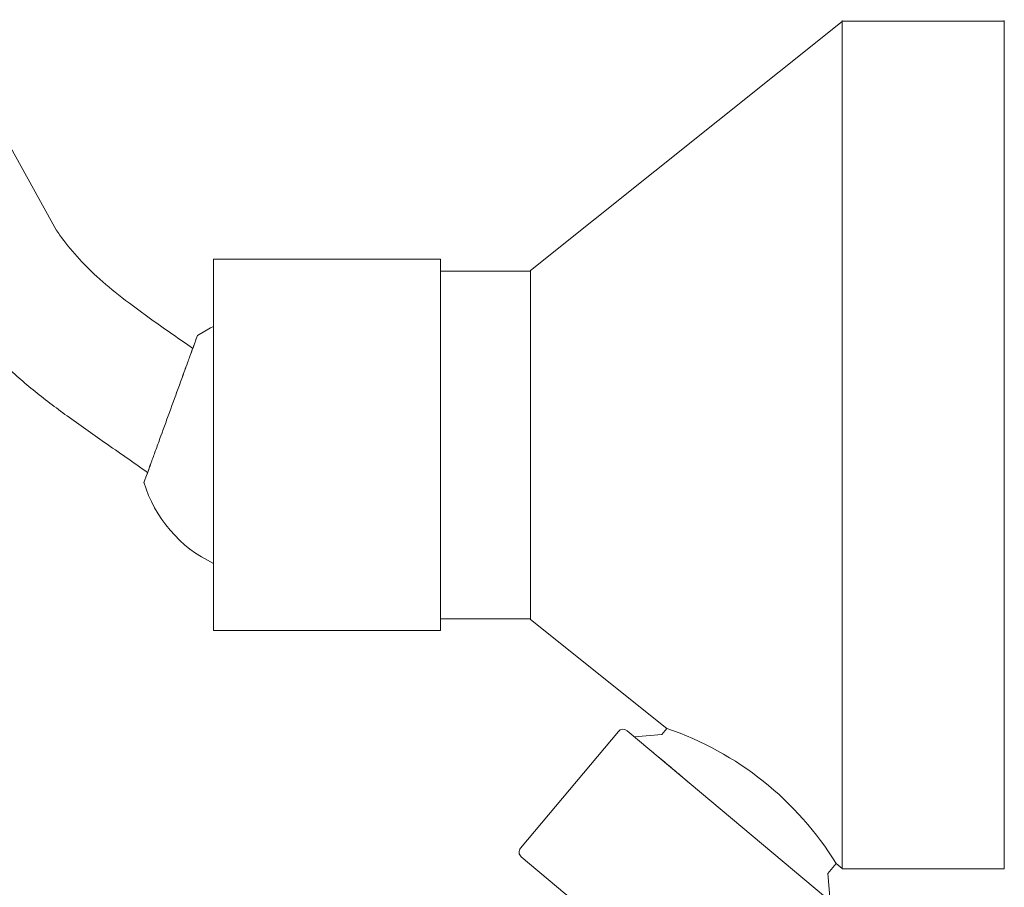
# Model space of a CAD drawing. Units: millimetres. Extents: x 7426 to 9760, y -4614 to -1365.
# Drawn here: x 8809 to 8888, y -2761 to -2691 of the extents above; entities that cross this region are included whole.
import ezdxf

# ---------------------------------------------------------------- set-up
doc = ezdxf.new("R2010")
doc.units = ezdxf.units.MM
doc.layers.add('layer 1', color=5, linetype='Continuous', lineweight=9)

msp = doc.modelspace()

# ---------------------------------------------------------------- linework, layer by layer
at = {"layer": 'layer 1'}
for p, q in [((8874.962, -2690.993), (8849.937, -2710.982)), ((8887.976, -2690.961), (8874.962, -2690.961)), ((8874.962, -2690.993), (8874.962, -2690.961)), ((8887.976, -2690.961), (8887.976, -2759.031)), ((8811.858, -2707.768), (8806.757, -2698.536)), ((8842.701, -2710.09), (8824.483, -2710.09)), ((8824.483, -2739.902), (8824.483, -2710.09)), ((8842.701, -2710.09), (8842.701, -2739.902)), ((8849.937, -2711.043), (8842.701, -2711.043)), ((8849.937, -2739.01), (8849.937, -2710.982)), ((8874.962, -2759.031), (8874.962, -2724.996)), ((8842.701, -2738.949), (8849.937, -2738.949)), ((8849.937, -2739.01), (8860.887, -2747.757)), ((8824.483, -2739.902), (8842.701, -2739.902)), ((8856.987, -2748.004), (8849.131, -2757.366)), ((8874.455, -2762.009), (8857.691, -2747.942)), ((8860.887, -2747.757), (8860.484, -2748.237)), ((8860.484, -2748.237), (8858.274, -2748.431)), ((8849.193, -2758.07), (8865.956, -2772.137)), ((8873.805, -2759.415), (8874.478, -2758.612)), ((8874.478, -2758.612), (8874.962, -2758.999)), ((8874.962, -2759.031), (8887.976, -2759.031)), ((8873.998, -2761.625), (8873.805, -2759.415))]:
    msp.add_line(p, q, dxfattribs=at)
at = {"layer": 'layer 1', "flags": 128}
msp.add_lwpolyline([(8824.483, -2715.482), (8824.246, -2715.598), (8823.184, -2716.214)], dxfattribs=at)
at = {"layer": 'layer 1'}
for centre, radius, start, end in [((8828.987, -2724.996), 10.526, 196.54071, 244.6688), ((8857.37, -2748.325), 0.5, 50.00042, 139.99999), ((8852.535, -2772.149), 25.783, 31.67119, 71.09838), ((8849.514, -2757.687), 0.5, 139.99999, 230.00071)]:
    msp.add_arc(centre, radius, start, end, dxfattribs=at)
for points, knots in [([(8874.962, -2724.996), (8874.962, -2723.613), (8874.962, -2720.803), (8874.962, -2716.591), (8874.962, -2712.738), (8874.962, -2709.313), (8874.962, -2706.319), (8874.962, -2703.498), (8874.962, -2700.887), (8874.962, -2698.531), (8874.962, -2696.473), (8874.962, -2694.723), (8874.962, -2693.168), (8874.962, -2691.905), (8874.962, -2691.185), (8874.962, -2690.852), (8874.962, -2690.961), (8874.962, -2690.961)], [0, 0, 0, 0, 0.077627, 0.15766, 0.239949, 0.304271, 0.368603, 0.434294, 0.499995, 0.565686, 0.631386, 0.695708, 0.760041, 0.84232, 0.922356, 0.999989, 1, 1, 1, 1]), ([(8887.976, -2759.031), (8887.976, -2758.982), (8887.976, -2758.883), (8887.976, -2758.066), (8887.976, -2756.829), (8887.976, -2755.268), (8887.976, -2753.519), (8887.976, -2751.461), (8887.976, -2749.105), (8887.976, -2746.494), (8887.976, -2743.673), (8887.976, -2740.679), (8887.976, -2737.254), (8887.976, -2733.402), (8887.976, -2729.19), (8887.976, -2724.996), (8887.976, -2720.803), (8887.976, -2716.591), (8887.976, -2712.738), (8887.976, -2709.313), (8887.976, -2706.319), (8887.976, -2703.498), (8887.976, -2700.887), (8887.976, -2698.531), (8887.976, -2696.473), (8887.976, -2694.723), (8887.976, -2693.168), (8887.976, -2691.905), (8887.976, -2691.185), (8887.976, -2690.852), (8887.976, -2690.961), (8887.976, -2690.961)], [0, 0, 0, 0, 0.038807, 0.078826, 0.11997, 0.152132, 0.184298, 0.217144, 0.249995, 0.28284, 0.315691, 0.347853, 0.380019, 0.421159, 0.461178, 0.499995, 0.538807, 0.578826, 0.61997, 0.652132, 0.684298, 0.717144, 0.749995, 0.78284, 0.815691, 0.847853, 0.880019, 0.921159, 0.961177, 0.999995, 1, 1, 1, 1]), ([(8822.812, -2717.244), (8821.753, -2716.507), (8819.83, -2715.169), (8817.235, -2713.281), (8815.163, -2711.584), (8813.502, -2709.896), (8812.44, -2708.604), (8811.933, -2707.845), (8811.84, -2707.705)], [0, 0, 0, 0, 0.264564, 0.480315, 0.658161, 0.812901, 0.965419, 1, 1, 1, 1]), ([(8824.483, -2712.92), (8824.483, -2712.424), (8824.483, -2711.402), (8824.483, -2710.483), (8824.483, -2710.038), (8824.483, -2710.129), (8824.483, -2710.146)], [0, 0, 0, 0, 0.292097, 0.601691, 0.924156, 1, 1, 1, 1]), ([(8842.701, -2710.146), (8842.701, -2710.129), (8842.701, -2710.038), (8842.701, -2710.477), (8842.701, -2711.421), (8842.701, -2712.854), (8842.701, -2714.689), (8842.701, -2716.966), (8842.701, -2719.653), (8842.701, -2722.619), (8842.701, -2725.686), (8842.701, -2728.661), (8842.701, -2731.38), (8842.701, -2733.784), (8842.701, -2735.887), (8842.701, -2737.673), (8842.701, -2739.01), (8842.701, -2739.8), (8842.701, -2739.832), (8842.701, -2739.846)], [0, 0, 0, 0, 0.0151199, 0.0794346, 0.1411823, 0.1994402, 0.2576984, 0.319446, 0.3837608, 0.4494402, 0.5151199, 0.5794345, 0.6411821, 0.6994402, 0.7576984, 0.8194459, 0.8837607, 0.9494403, 1, 1, 1, 1]), ([(8849.937, -2710.982), (8849.937, -2711.027), (8849.937, -2711.121), (8849.937, -2711.9), (8849.937, -2713.193), (8849.937, -2715.016), (8849.937, -2717.257), (8849.937, -2719.769), (8849.937, -2722.381), (8849.937, -2724.996), (8849.937, -2727.611), (8849.937, -2730.223), (8849.937, -2732.735), (8849.937, -2734.977), (8849.937, -2736.793), (8849.937, -2738.111), (8849.937, -2738.805), (8849.937, -2739.1), (8849.937, -2739.01), (8849.937, -2739.01)], [0, 0, 0, 0, 0.058245, 0.119993, 0.184308, 0.249987, 0.315667, 0.379982, 0.441729, 0.499987, 0.558245, 0.619993, 0.684307, 0.749987, 0.815667, 0.879981, 0.941729, 0.999987, 1, 1, 1, 1]), ([(8802.89, -2712.737), (8803.577, -2713.723), (8804.946, -2715.688), (8807.347, -2718.302), (8809.963, -2720.612), (8812.778, -2722.73), (8815.877, -2724.897), (8818.035, -2726.403), (8819.186, -2727.207)], [0, 0, 0, 0, 0.164088, 0.326985, 0.483422, 0.640372, 0.808182, 1, 1, 1, 1]), ([(8824.483, -2739.846), (8824.483, -2739.832), (8824.483, -2739.8), (8824.483, -2739.01), (8824.483, -2737.673), (8824.483, -2735.887), (8824.483, -2733.784), (8824.483, -2731.38), (8824.483, -2728.661), (8824.483, -2725.686), (8824.483, -2722.62), (8824.483, -2719.651), (8824.483, -2716.971), (8824.483, -2714.671), (8824.483, -2713.492), (8824.483, -2712.92)], [0, 0, 0, 0, 0.063147, 0.14519, 0.225528, 0.302659, 0.375432, 0.448204, 0.525335, 0.605673, 0.687716, 0.769758, 0.850096, 0.927228, 1, 1, 1, 1]), ([(8823.188, -2716.211), (8823.159, -2716.29), (8823.115, -2716.411), (8822.848, -2717.146), (8822.571, -2717.907), (8822.227, -2718.851), (8821.728, -2720.223), (8821.043, -2722.105), (8820.358, -2723.986), (8819.858, -2725.359), (8819.516, -2726.3), (8819.234, -2727.074), (8818.99, -2727.745), (8818.847, -2728.139), (8818.898, -2727.998), (8818.898, -2727.998)], [0, 0, 0, 0, 0.119699, 0.184151, 0.249971, 0.31579, 0.380242, 0.499971, 0.619699, 0.684151, 0.749971, 0.81579, 0.880242, 0.99997, 1, 1, 1, 1]), ([(8821.043, -2722.104), (8821.313, -2721.363), (8821.726, -2720.226), (8822.227, -2718.853), (8822.566, -2717.918), (8822.846, -2717.152), (8823.114, -2716.414), (8823.159, -2716.291), (8823.187, -2716.213)], [0, 0, 0, 0, 0.239667, 0.367675, 0.500449, 0.628285, 0.761229, 1, 1, 1, 1]), ([(8821.832, -2719.935), (8821.778, -2720.084), (8821.635, -2720.477), (8821.469, -2720.933), (8821.366, -2721.216)], [0, 0, 0, 0, 0.379743, 1, 1, 1, 1]), ([(8818.899, -2727.994), (8818.899, -2727.995), (8818.848, -2728.135), (8818.991, -2727.742), (8819.237, -2727.068), (8819.519, -2726.291), (8819.858, -2725.359), (8820.358, -2723.986), (8820.773, -2722.846), (8821.043, -2722.104)], [0, 0, 0, 0, 0.002036, 0.241003, 0.373036, 0.501023, 0.632393, 0.761034, 1, 1, 1, 1]), ([(8849.937, -2736.438), (8849.937, -2736.401), (8849.937, -2736.324), (8849.937, -2735.688), (8849.937, -2734.632), (8849.937, -2733.144), (8849.937, -2731.314), (8849.937, -2729.264), (8849.937, -2727.131), (8849.937, -2725.694), (8849.937, -2724.996)], [0, 0, 0, 0, 0.116488, 0.239987, 0.368621, 0.499984, 0.631348, 0.759982, 0.883481, 1, 1, 1, 1]), ([(8874.962, -2759.031), (8874.962, -2758.982), (8874.962, -2758.883), (8874.962, -2758.066), (8874.962, -2756.829), (8874.962, -2755.268), (8874.962, -2753.519), (8874.962, -2751.461), (8874.962, -2749.105), (8874.962, -2746.494), (8874.962, -2743.673), (8874.962, -2740.679), (8874.962, -2737.254), (8874.962, -2733.402), (8874.962, -2729.19), (8874.962, -2726.38), (8874.962, -2724.996)], [0, 0, 0, 0, 0.077615, 0.157653, 0.239943, 0.304266, 0.3686, 0.434292, 0.499995, 0.565687, 0.631389, 0.695713, 0.760046, 0.842327, 0.922367, 1, 1, 1, 1]), ([(8862.697, -2752.142), (8862.362, -2751.861), (8861.648, -2751.262), (8860.636, -2750.413), (8859.929, -2749.819), (8859.642, -2749.579), (8859.623, -2749.563)], [0, 0, 0, 0, 0.286053, 0.609685, 0.974349, 1, 1, 1, 1])]:
    msp.add_open_spline(points, degree=3, knots=knots, dxfattribs=at)

doc.saveas('drawing.dxf')
